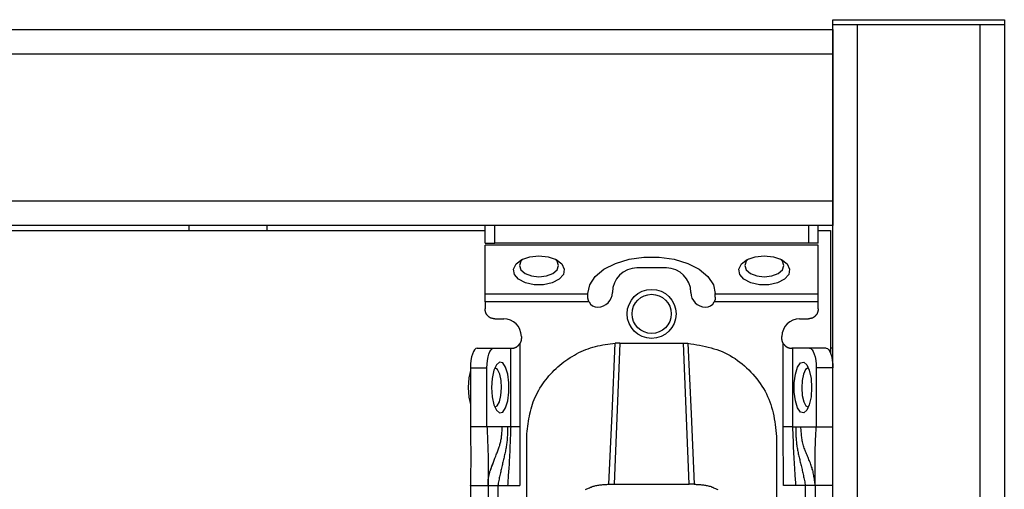
# Model space of a CAD drawing. Extents: x 443 to 4839, y 153 to 3264.
# Drawn here: x 2412 to 2513, y 602 to 650 of the extents above; entities that cross this region are included whole.
import ezdxf

# ---------------------------------------------------------------- set-up
doc = ezdxf.new("R2010")
doc.units = 0
doc.layers.get('0').update_dxf_attribs({"linetype": 'CONTINUOUS'})

msp = doc.modelspace()

# ---------------------------------------------------------------- linework, layer by layer
at = {"color": 7, "linetype": 'CONTINUOUS'}
for p, q in [((2495.01, 649.08), (2495.01, 649.58)), ((2495.01, 649.58), (2512.51, 649.58)), ((2512.51, 649.58), (2512.51, 649.08)), ((1731.51, 648.58), (2495.01, 648.58)), ((2495.01, 649.08), (2512.51, 649.08)), ((2495.01, 205.08), (2495.01, 649.08)), ((2495.01, 649.08), (2497.51, 649.08)), ((2495.01, 648.58), (2495.01, 646.08)), ((2497.51, 205.08), (2497.51, 649.08)), ((2497.51, 649.08), (2510.01, 649.08)), ((2510.01, 649.08), (2510.01, 205.08)), ((2510.01, 649.08), (2512.51, 649.08)), ((2512.51, 649.08), (2512.51, 205.08)), ((1731.51, 646.08), (2495.01, 646.08)), ((2495.01, 646.08), (2495.01, 631.08)), ((2495.01, 631.08), (1731.51, 631.08)), ((2495.01, 631.08), (2495.01, 628.58)), ((2495.01, 628.58), (1731.51, 628.58)), ((2429.26, 628.58), (2429.26, 628.08)), ((2437.26, 628.08), (2437.26, 628.58)), ((2459.51, 626.78), (2459.51, 628.58)), ((2460.51, 626.78), (2460.51, 628.58)), ((2492.51, 628.58), (2492.51, 626.78)), ((2493.51, 626.78), (2493.51, 628.58)), ((1767.01, 628.08), (2459.51, 628.08)), ((2493.51, 628.08), (2494.76, 628.08)), ((2494.76, 628.08), (2494.76, 615.62)), ((2459.51, 626.78), (2460.51, 626.78)), ((2493.51, 626.59), (2459.51, 626.59)), ((2459.51, 621.63), (2459.51, 626.59)), ((2492.51, 626.78), (2460.51, 626.78)), ((2493.51, 626.78), (2492.51, 626.78)), ((2493.51, 621.63), (2493.51, 626.59)), ((2478.01, 624.27), (2475.01, 624.27)), ((2459.51, 621.63), (2470.01, 621.63)), ((2470.01, 621.63), (2470.01, 621.66)), ((2470.01, 621.27), (2470.01, 621.63)), ((2483.01, 621.63), (2483.01, 621.66)), ((2483.01, 621.63), (2493.51, 621.63)), ((2483.01, 621.27), (2483.01, 621.63)), ((2470.12, 620.82), (2459.51, 620.82)), ((2459.51, 620.82), (2459.51, 620.08)), ((2493.51, 620.82), (2482.9, 620.82)), ((2493.51, 620.08), (2493.51, 620.82)), ((2460.51, 619.08), (2461.41, 619.08)), ((2491.61, 619.08), (2492.51, 619.08)), ((2463.21, 617.28), (2463.21, 617.08)), ((2489.81, 617.08), (2489.81, 617.28)), ((2458.69, 616.08), (2460.38, 616.08)), ((2460.38, 616.08), (2462.12, 616.08)), ((2462.12, 608.08), (2462.12, 616.08)), ((2462.12, 616.08), (2462.21, 616.08)), ((2463.06, 616.56), (2463.06, 608.08)), ((2473.26, 616.59), (2472.69, 602.22)), ((2473.26, 616.59), (2472.8, 616.58)), ((2473.26, 616.59), (2479.76, 616.59)), ((2480.33, 602.22), (2479.76, 616.59)), ((2479.76, 616.59), (2480.21, 616.58)), ((2489.95, 608.08), (2489.95, 616.56)), ((2490.89, 616.08), (2490.81, 616.08)), ((2490.89, 616.08), (2490.89, 608.08)), ((2492.63, 616.08), (2490.89, 616.08)), ((2494.32, 616.08), (2492.63, 616.08)), ((2495.01, 616.08), (2494.76, 616.08)), ((2458.01, 614.08), (2458.01, 608.08)), ((2458.01, 614.08), (2459.7, 614.08)), ((2459.7, 608.08), (2459.7, 614.08)), ((2493.31, 614.08), (2493.31, 608.08)), ((2495.01, 614.08), (2493.31, 614.08)), ((2459.7, 608.08), (2458.01, 608.08)), ((2461.26, 608.08), (2459.7, 608.08)), ((2461.79, 608.08), (2461.26, 608.08)), ((2462.12, 608.08), (2461.79, 608.08)), ((2463.06, 608.08), (2463.06, 602.08)), ((2489.96, 602.08), (2489.95, 608.08)), ((2490.89, 608.08), (2491.22, 608.08)), ((2491.22, 608.08), (2491.75, 608.08)), ((2491.75, 608.08), (2493.31, 608.08)), ((2493.31, 608.08), (2495.01, 608.08)), ((2463.76, 599.08), (2463.76, 607.09)), ((2489.26, 607.09), (2489.26, 599.08)), ((2458.01, 602.08), (2458.01, 602.13)), ((2458.01, 602.08), (2459.81, 602.08)), ((2458.01, 602.08), (2458.01, 559.58)), ((2459.81, 602.08), (2459.81, 559.58)), ((2460.81, 602.08), (2461.8, 602.08)), ((2460.81, 602.08), (2460.81, 559.58)), ((2461.8, 602.08), (2463.06, 602.08)), ((2472.15, 602.21), (2472.69, 602.22)), ((2472.69, 602.22), (2480.33, 602.22)), ((2480.86, 602.21), (2480.33, 602.22)), ((2491.21, 602.08), (2489.96, 602.08)), ((2492.21, 602.08), (2491.21, 602.08)), ((2492.21, 559.58), (2492.21, 602.08)), ((2495.01, 602.08), (2493.21, 602.08)), ((2493.21, 602.08), (2493.21, 559.58))]:
    msp.add_line(p, q, dxfattribs=at)
at = {"color": 7, "linetype": 'CONTINUOUS', "flags": 128}
for points in [[(2465.01, 625.5), (2465.95, 625.4), (2466.76, 625.12), (2467.33, 624.68), (2467.59, 624.15), (2467.51, 623.61), (2467.08, 623.11), (2466.37, 622.75), (2465.48, 622.55), (2464.53, 622.55), (2463.64, 622.75), (2462.93, 623.11), (2462.51, 623.61), (2462.42, 624.15), (2462.68, 624.68), (2463.25, 625.12), (2464.07, 625.4), (2465.01, 625.5)], [(2463.39, 625.18), (2463.16, 624.94), (2463.01, 624.5), (2463.16, 624.07), (2463.59, 623.69), (2464.24, 623.45), (2465.01, 623.36), (2465.77, 623.45), (2466.42, 623.69), (2466.85, 624.07), (2467.01, 624.5), (2466.85, 624.94), (2466.62, 625.18)], [(2470.01, 621.66), (2470.19, 622.55), (2470.75, 623.39), (2471.64, 624.13), (2472.81, 624.73), (2474.2, 625.15), (2475.72, 625.36), (2477.29, 625.36), (2478.81, 625.15), (2480.2, 624.73), (2481.37, 624.13), (2482.26, 623.39), (2482.82, 622.55), (2483.01, 621.66)], [(2488.01, 625.5), (2488.95, 625.4), (2489.76, 625.12), (2490.33, 624.68), (2490.59, 624.15), (2490.51, 623.61), (2490.08, 623.11), (2489.37, 622.75), (2488.48, 622.55), (2487.53, 622.55), (2486.64, 622.75), (2485.93, 623.11), (2485.51, 623.61), (2485.42, 624.15), (2485.68, 624.68), (2486.25, 625.12), (2487.07, 625.4), (2488.01, 625.5)], [(2486.39, 625.18), (2486.16, 624.94), (2486.01, 624.5), (2486.16, 624.07), (2486.59, 623.69), (2487.24, 623.45), (2488.01, 623.36), (2488.77, 623.45), (2489.42, 623.69), (2489.85, 624.07), (2490.01, 624.5), (2489.85, 624.94), (2489.62, 625.18)], [(2458.69, 616.08), (2458.56, 616.04), (2458.43, 615.92), (2458.31, 615.74), (2458.21, 615.49), (2458.12, 615.19), (2458.06, 614.84), (2458.02, 614.47), (2458.01, 614.08)], [(2459.7, 614.08), (2459.71, 614.47), (2459.75, 614.84), (2459.81, 615.19), (2459.9, 615.49), (2460, 615.74), (2460.12, 615.92), (2460.25, 616.04), (2460.38, 616.08)], [(2472.15, 602.21), (2472.47, 609.4), (2472.8, 616.58)], [(2480.21, 616.58), (2480.54, 609.4), (2480.86, 602.21)], [(2492.63, 616.08), (2492.76, 616.04), (2492.89, 615.92), (2493.01, 615.74), (2493.11, 615.49), (2493.2, 615.19), (2493.26, 614.84), (2493.3, 614.47), (2493.31, 614.08)], [(2494.32, 616.08), (2494.46, 616.04), (2494.58, 615.92), (2494.7, 615.74), (2494.81, 615.49), (2494.89, 615.19), (2494.95, 614.84), (2494.99, 614.47), (2495.01, 614.08)], [(2460.18, 612.08), (2460.24, 611.14), (2460.41, 610.32), (2460.67, 609.75), (2460.98, 609.49), (2461.31, 609.57), (2461.6, 610), (2461.82, 610.71), (2461.94, 611.6), (2461.94, 612.55), (2461.82, 613.44), (2461.6, 614.15), (2461.31, 614.58), (2460.98, 614.66), (2460.67, 614.4), (2460.41, 613.83), (2460.24, 613.01), (2460.18, 612.08)], [(2461.19, 612.03), (2461.14, 612.79), (2461, 613.45), (2460.78, 613.9), (2460.52, 614.07), (2460.5, 614.08)], [(2492.84, 612.08), (2492.78, 611.14), (2492.6, 610.32), (2492.34, 609.75), (2492.03, 609.49), (2491.7, 609.57), (2491.41, 610), (2491.19, 610.71), (2491.07, 611.6), (2491.07, 612.55), (2491.19, 613.44), (2491.41, 614.15), (2491.7, 614.58), (2492.03, 614.66), (2492.34, 614.4), (2492.6, 613.83), (2492.78, 613.01), (2492.84, 612.08)], [(2492.51, 614.08), (2492.49, 614.07), (2492.23, 613.9), (2492.01, 613.45), (2491.87, 612.79), (2491.83, 612.03), (2491.88, 611.26), (2492.04, 610.63), (2492.26, 610.21), (2492.51, 610.08)], [(2458.01, 613.8), (2457.86, 613.05), (2457.79, 612.08)], [(2457.79, 612.08), (2457.86, 611.1), (2458.01, 610.35)], [(2460.5, 610.08), (2460.75, 610.21), (2460.97, 610.63), (2461.13, 611.26), (2461.19, 612.03)]]:
    msp.add_lwpolyline(points, dxfattribs=at)
at = {"color": 7, "linetype": 'CONTINUOUS'}
for points in [[(2470.12, 620.82), (2470.11, 620.83), (2470.1, 620.84), (2470.1, 620.86), (2470.09, 620.87), (2470.09, 620.89), (2470.08, 620.9), (2470.07, 620.92), (2470.07, 620.93), (2470.06, 620.94), (2470.06, 620.96), (2470.05, 620.97), (2470.05, 620.99), (2470.04, 621), (2470.04, 621.02), (2470.04, 621.03), (2470.03, 621.04), (2470.03, 621.06), (2470.03, 621.07), (2470.02, 621.09), (2470.02, 621.1), (2470.02, 621.12), (2470.02, 621.13), (2470.02, 621.14), (2470.01, 621.16), (2470.01, 621.17), (2470.01, 621.19), (2470.01, 621.2), (2470.01, 621.22), (2470.01, 621.23), (2470.01, 621.24), (2470.01, 621.26), (2470.01, 621.27)], [(2483.01, 621.27), (2483.01, 621.26), (2483, 621.24), (2483, 621.23), (2483, 621.22), (2483, 621.2), (2483, 621.19), (2483, 621.17), (2483, 621.16), (2483, 621.14), (2482.99, 621.13), (2482.99, 621.12), (2482.99, 621.1), (2482.99, 621.09), (2482.99, 621.07), (2482.98, 621.06), (2482.98, 621.04), (2482.98, 621.03), (2482.97, 621.02), (2482.97, 621), (2482.96, 620.99), (2482.96, 620.97), (2482.95, 620.96), (2482.95, 620.94), (2482.94, 620.93), (2482.94, 620.92), (2482.93, 620.9), (2482.93, 620.89), (2482.92, 620.87), (2482.91, 620.86), (2482.91, 620.84), (2482.9, 620.83), (2482.9, 620.82)], [(2460.51, 619.08), (2460.47, 619.08), (2460.44, 619.08), (2460.41, 619.09), (2460.38, 619.09), (2460.34, 619.1), (2460.31, 619.1), (2460.28, 619.11), (2460.25, 619.11), (2460.22, 619.12), (2460.18, 619.13), (2460.15, 619.14), (2460.12, 619.15), (2460.09, 619.16), (2460.06, 619.18), (2460.03, 619.19), (2460.01, 619.21), (2459.98, 619.22), (2459.95, 619.24), (2459.92, 619.26), (2459.9, 619.28), (2459.87, 619.3), (2459.85, 619.32), (2459.82, 619.35), (2459.8, 619.37), (2459.78, 619.39), (2459.75, 619.42), (2459.73, 619.44), (2459.71, 619.47), (2459.69, 619.49), (2459.67, 619.52), (2459.65, 619.55), (2459.64, 619.58), (2459.62, 619.6), (2459.61, 619.63), (2459.59, 619.66), (2459.58, 619.69), (2459.57, 619.72), (2459.56, 619.75), (2459.55, 619.78), (2459.55, 619.82), (2459.54, 619.85), (2459.53, 619.88), (2459.53, 619.91), (2459.52, 619.94), (2459.52, 619.98), (2459.51, 620.01), (2459.51, 620.04), (2459.51, 620.08)], [(2493.51, 620.08), (2493.5, 620.04), (2493.5, 620.01), (2493.49, 619.98), (2493.49, 619.94), (2493.48, 619.91), (2493.48, 619.88), (2493.47, 619.85), (2493.47, 619.82), (2493.46, 619.78), (2493.45, 619.75), (2493.44, 619.72), (2493.43, 619.69), (2493.42, 619.66), (2493.4, 619.63), (2493.39, 619.6), (2493.37, 619.58), (2493.36, 619.55), (2493.34, 619.52), (2493.32, 619.49), (2493.3, 619.47), (2493.28, 619.44), (2493.26, 619.42), (2493.24, 619.39), (2493.21, 619.37), (2493.19, 619.35), (2493.16, 619.32), (2493.14, 619.3), (2493.11, 619.28), (2493.09, 619.26), (2493.06, 619.24), (2493.03, 619.22), (2493.01, 619.21), (2492.98, 619.19), (2492.95, 619.18), (2492.92, 619.16), (2492.89, 619.15), (2492.86, 619.14), (2492.83, 619.13), (2492.8, 619.12), (2492.76, 619.11), (2492.73, 619.11), (2492.7, 619.1), (2492.67, 619.1), (2492.64, 619.09), (2492.6, 619.09), (2492.57, 619.08), (2492.54, 619.08), (2492.51, 619.08)], [(2463.21, 617.08), (2463.2, 617.06), (2463.2, 617.04), (2463.2, 617.02), (2463.2, 617.01), (2463.2, 616.99), (2463.2, 616.97), (2463.2, 616.96), (2463.19, 616.94), (2463.19, 616.92), (2463.19, 616.9), (2463.19, 616.89), (2463.18, 616.87), (2463.18, 616.85), (2463.18, 616.84), (2463.17, 616.82), (2463.17, 616.81), (2463.16, 616.79), (2463.16, 616.77), (2463.15, 616.76), (2463.15, 616.74), (2463.14, 616.73), (2463.13, 616.71), (2463.13, 616.69), (2463.12, 616.68), (2463.11, 616.66), (2463.11, 616.65), (2463.1, 616.63), (2463.09, 616.62), (2463.08, 616.6), (2463.08, 616.59), (2463.07, 616.57), (2463.06, 616.56)], [(2489.95, 616.56), (2489.94, 616.57), (2489.94, 616.59), (2489.93, 616.6), (2489.92, 616.62), (2489.91, 616.63), (2489.91, 616.65), (2489.9, 616.66), (2489.89, 616.68), (2489.88, 616.69), (2489.88, 616.71), (2489.87, 616.73), (2489.86, 616.74), (2489.86, 616.76), (2489.85, 616.77), (2489.85, 616.79), (2489.84, 616.81), (2489.84, 616.82), (2489.83, 616.84), (2489.83, 616.85), (2489.83, 616.87), (2489.82, 616.89), (2489.82, 616.9), (2489.82, 616.92), (2489.82, 616.94), (2489.82, 616.96), (2489.81, 616.97), (2489.81, 616.99), (2489.81, 617.01), (2489.81, 617.02), (2489.81, 617.04), (2489.81, 617.06), (2489.81, 617.08)], [(2462.21, 616.08), (2462.22, 616.08), (2462.24, 616.08), (2462.25, 616.08), (2462.27, 616.08), (2462.28, 616.08), (2462.3, 616.08), (2462.31, 616.08), (2462.33, 616.08), (2462.34, 616.08), (2462.36, 616.09), (2462.38, 616.09), (2462.39, 616.09), (2462.41, 616.1), (2462.43, 616.1), (2462.45, 616.11), (2462.47, 616.11), (2462.49, 616.12), (2462.51, 616.12), (2462.53, 616.13), (2462.55, 616.14), (2462.57, 616.14), (2462.59, 616.15), (2462.61, 616.16), (2462.63, 616.17), (2462.65, 616.18), (2462.67, 616.19), (2462.7, 616.2), (2462.72, 616.21), (2462.74, 616.23), (2462.76, 616.24), (2462.78, 616.25), (2462.8, 616.27), (2462.82, 616.28), (2462.83, 616.3), (2462.85, 616.31), (2462.87, 616.33), (2462.89, 616.35), (2462.91, 616.36), (2462.92, 616.38), (2462.94, 616.4), (2462.95, 616.42), (2462.97, 616.44), (2462.99, 616.46), (2463, 616.48), (2463.02, 616.5), (2463.03, 616.52), (2463.05, 616.54), (2463.06, 616.56)], [(2463.76, 607.09), (2463.78, 607.35), (2463.81, 607.61), (2463.84, 607.87), (2463.87, 608.12), (2463.91, 608.38), (2463.94, 608.64), (2463.99, 608.89), (2464.03, 609.14), (2464.08, 609.39), (2464.14, 609.64), (2464.2, 609.89), (2464.27, 610.14), (2464.35, 610.38), (2464.43, 610.62), (2464.53, 610.86), (2464.63, 611.1), (2464.74, 611.33), (2464.86, 611.56), (2464.98, 611.79), (2465.11, 612.01), (2465.25, 612.23), (2465.4, 612.45), (2465.55, 612.66), (2465.7, 612.87), (2465.87, 613.07), (2466.03, 613.27), (2466.21, 613.46), (2466.39, 613.65), (2466.57, 613.83), (2466.75, 614.01), (2466.95, 614.19), (2467.14, 614.36), (2467.34, 614.52), (2467.55, 614.68), (2467.76, 614.83), (2467.97, 614.98), (2468.18, 615.12), (2468.4, 615.25), (2468.63, 615.38), (2468.85, 615.51), (2469.08, 615.63), (2469.32, 615.74), (2469.55, 615.84), (2469.79, 615.94), (2470.03, 616.03), (2470.27, 616.12), (2470.52, 616.19), (2470.77, 616.26), (2471.02, 616.32), (2471.27, 616.37), (2471.52, 616.42), (2471.78, 616.46), (2472.03, 616.49), (2472.29, 616.53), (2472.54, 616.56), (2472.8, 616.58)], [(2480.21, 616.58), (2480.51, 616.54), (2480.81, 616.49), (2481.11, 616.43), (2481.41, 616.38), (2481.7, 616.32), (2482, 616.26), (2482.29, 616.19), (2482.58, 616.12), (2482.87, 616.03), (2483.15, 615.94), (2483.43, 615.84), (2483.7, 615.73), (2483.98, 615.61), (2484.24, 615.48), (2484.51, 615.33), (2484.76, 615.18), (2485.02, 615.02), (2485.27, 614.84), (2485.51, 614.66), (2485.74, 614.48), (2485.98, 614.28), (2486.2, 614.07), (2486.42, 613.86), (2486.63, 613.65), (2486.84, 613.42), (2487.04, 613.19), (2487.23, 612.96), (2487.42, 612.72), (2487.6, 612.47), (2487.77, 612.22), (2487.93, 611.97), (2488.08, 611.71), (2488.22, 611.44), (2488.35, 611.17), (2488.47, 610.9), (2488.57, 610.62), (2488.67, 610.34), (2488.76, 610.06), (2488.84, 609.77), (2488.9, 609.48), (2488.97, 609.18), (2489.02, 608.89), (2489.07, 608.59), (2489.11, 608.29), (2489.15, 607.99), (2489.19, 607.69), (2489.22, 607.39), (2489.26, 607.09)], [(2489.95, 616.56), (2489.97, 616.54), (2489.98, 616.52), (2490, 616.5), (2490.01, 616.48), (2490.03, 616.46), (2490.04, 616.44), (2490.06, 616.42), (2490.07, 616.4), (2490.09, 616.38), (2490.11, 616.36), (2490.12, 616.35), (2490.14, 616.33), (2490.16, 616.31), (2490.18, 616.3), (2490.2, 616.28), (2490.22, 616.27), (2490.24, 616.25), (2490.26, 616.24), (2490.28, 616.23), (2490.3, 616.21), (2490.32, 616.2), (2490.34, 616.19), (2490.36, 616.18), (2490.38, 616.17), (2490.4, 616.16), (2490.42, 616.15), (2490.44, 616.14), (2490.46, 616.14), (2490.48, 616.13), (2490.5, 616.12), (2490.52, 616.12), (2490.54, 616.11), (2490.56, 616.11), (2490.58, 616.1), (2490.6, 616.1), (2490.62, 616.09), (2490.63, 616.09), (2490.65, 616.09), (2490.67, 616.08), (2490.68, 616.08), (2490.7, 616.08), (2490.72, 616.08), (2490.73, 616.08), (2490.75, 616.08), (2490.76, 616.08), (2490.78, 616.08), (2490.79, 616.08), (2490.81, 616.08)], [(2458.01, 608.08), (2458.01, 607.89), (2458.01, 607.7), (2458.02, 607.52), (2458.02, 607.33), (2458.02, 607.15), (2458.02, 606.96), (2458.03, 606.77), (2458.03, 606.59), (2458.03, 606.4), (2458.03, 606.22), (2458.04, 606.03), (2458.04, 605.84), (2458.04, 605.66), (2458.04, 605.47), (2458.04, 605.28), (2458.04, 605.1), (2458.04, 604.91), (2458.04, 604.72), (2458.04, 604.53), (2458.04, 604.34), (2458.04, 604.16), (2458.04, 603.97), (2458.03, 603.78), (2458.03, 603.59), (2458.03, 603.4), (2458.03, 603.21), (2458.02, 603.02), (2458.02, 602.83), (2458.02, 602.64), (2458.01, 602.45), (2458.01, 602.26), (2458.01, 602.08)], [(2459.7, 608.08), (2459.71, 607.89), (2459.72, 607.71), (2459.72, 607.53), (2459.73, 607.34), (2459.74, 607.16), (2459.75, 606.98), (2459.76, 606.79), (2459.77, 606.61), (2459.77, 606.43), (2459.78, 606.24), (2459.79, 606.06), (2459.79, 605.87), (2459.8, 605.69), (2459.8, 605.5), (2459.81, 605.32), (2459.81, 605.13), (2459.82, 604.94), (2459.82, 604.75), (2459.82, 604.56), (2459.82, 604.38), (2459.82, 604.19), (2459.82, 604), (2459.82, 603.8), (2459.82, 603.61), (2459.82, 603.42), (2459.82, 603.23), (2459.82, 603.04), (2459.82, 602.85), (2459.81, 602.65), (2459.81, 602.46), (2459.81, 602.27), (2459.81, 602.08)], [(2461.79, 608.08), (2461.79, 607.95), (2461.79, 607.82), (2461.79, 607.69), (2461.79, 607.56), (2461.78, 607.43), (2461.78, 607.31), (2461.78, 607.18), (2461.77, 607.05), (2461.77, 606.93), (2461.76, 606.8), (2461.75, 606.67), (2461.74, 606.55), (2461.72, 606.42), (2461.71, 606.3), (2461.69, 606.18), (2461.67, 606.05), (2461.65, 605.93), (2461.63, 605.81), (2461.6, 605.69), (2461.58, 605.57), (2461.55, 605.44), (2461.53, 605.32), (2461.5, 605.2), (2461.47, 605.08), (2461.44, 604.96), (2461.42, 604.84), (2461.39, 604.72), (2461.36, 604.59), (2461.33, 604.47), (2461.3, 604.35), (2461.27, 604.23), (2461.24, 604.11), (2461.21, 603.98), (2461.18, 603.86), (2461.15, 603.73), (2461.12, 603.61), (2461.1, 603.48), (2461.07, 603.36), (2461.04, 603.23), (2461.01, 603.1), (2460.99, 602.98), (2460.96, 602.85), (2460.93, 602.72), (2460.91, 602.59), (2460.88, 602.46), (2460.86, 602.33), (2460.83, 602.2), (2460.81, 602.08)], [(2462.12, 608.08), (2462.11, 607.89), (2462.11, 607.7), (2462.1, 607.51), (2462.1, 607.32), (2462.09, 607.14), (2462.08, 606.95), (2462.08, 606.76), (2462.07, 606.57), (2462.06, 606.39), (2462.05, 606.2), (2462.05, 606.01), (2462.04, 605.82), (2462.03, 605.64), (2462.02, 605.45), (2462.01, 605.26), (2462, 605.07), (2461.99, 604.89), (2461.98, 604.7), (2461.97, 604.51), (2461.96, 604.32), (2461.95, 604.14), (2461.94, 603.95), (2461.92, 603.76), (2461.91, 603.57), (2461.9, 603.39), (2461.88, 603.2), (2461.87, 603.01), (2461.86, 602.82), (2461.84, 602.64), (2461.83, 602.45), (2461.82, 602.26), (2461.8, 602.08)], [(2490.89, 608.08), (2490.9, 607.89), (2490.9, 607.7), (2490.91, 607.51), (2490.92, 607.32), (2490.92, 607.14), (2490.93, 606.95), (2490.94, 606.76), (2490.94, 606.57), (2490.95, 606.39), (2490.96, 606.2), (2490.96, 606.01), (2490.97, 605.82), (2490.98, 605.64), (2490.99, 605.45), (2491, 605.26), (2491.01, 605.07), (2491.02, 604.89), (2491.03, 604.7), (2491.04, 604.51), (2491.05, 604.32), (2491.06, 604.14), (2491.08, 603.95), (2491.09, 603.76), (2491.1, 603.57), (2491.11, 603.39), (2491.13, 603.2), (2491.14, 603.01), (2491.15, 602.82), (2491.17, 602.64), (2491.18, 602.45), (2491.19, 602.26), (2491.21, 602.08)], [(2491.22, 608.08), (2491.22, 607.95), (2491.22, 607.82), (2491.23, 607.69), (2491.23, 607.56), (2491.23, 607.43), (2491.23, 607.31), (2491.24, 607.18), (2491.24, 607.05), (2491.25, 606.93), (2491.25, 606.8), (2491.26, 606.67), (2491.28, 606.55), (2491.29, 606.42), (2491.31, 606.3), (2491.32, 606.18), (2491.34, 606.05), (2491.36, 605.93), (2491.38, 605.81), (2491.41, 605.69), (2491.43, 605.57), (2491.46, 605.44), (2491.48, 605.32), (2491.51, 605.2), (2491.54, 605.08), (2491.57, 604.96), (2491.6, 604.84), (2491.62, 604.72), (2491.65, 604.59), (2491.68, 604.47), (2491.71, 604.35), (2491.74, 604.23), (2491.77, 604.11), (2491.8, 603.98), (2491.83, 603.86), (2491.86, 603.73), (2491.89, 603.61), (2491.92, 603.48), (2491.94, 603.36), (2491.97, 603.23), (2492, 603.1), (2492.02, 602.98), (2492.05, 602.85), (2492.08, 602.72), (2492.1, 602.59), (2492.13, 602.46), (2492.15, 602.33), (2492.18, 602.2), (2492.21, 602.08)], [(2493.21, 602.08), (2493.19, 602.21), (2493.17, 602.34), (2493.16, 602.47), (2493.14, 602.6), (2493.12, 602.73), (2493.1, 602.86), (2493.08, 602.99), (2493.06, 603.12), (2493.04, 603.25), (2493.01, 603.38), (2492.98, 603.5), (2492.95, 603.63), (2492.91, 603.75), (2492.88, 603.87), (2492.84, 604), (2492.8, 604.12), (2492.75, 604.24), (2492.71, 604.36), (2492.66, 604.48), (2492.62, 604.59), (2492.57, 604.71), (2492.52, 604.83), (2492.47, 604.95), (2492.42, 605.07), (2492.37, 605.19), (2492.32, 605.3), (2492.27, 605.42), (2492.23, 605.54), (2492.18, 605.66), (2492.14, 605.78), (2492.09, 605.9), (2492.05, 606.02), (2492.01, 606.14), (2491.98, 606.27), (2491.95, 606.39), (2491.92, 606.52), (2491.89, 606.64), (2491.87, 606.77), (2491.85, 606.9), (2491.83, 607.02), (2491.81, 607.15), (2491.8, 607.28), (2491.79, 607.42), (2491.78, 607.55), (2491.77, 607.68), (2491.76, 607.81), (2491.75, 607.94), (2491.75, 608.08)], [(2493.21, 602.08), (2493.21, 602.23), (2493.2, 602.39), (2493.2, 602.54), (2493.2, 602.7), (2493.2, 602.85), (2493.2, 603.01), (2493.2, 603.16), (2493.2, 603.32), (2493.2, 603.47), (2493.2, 603.62), (2493.2, 603.78), (2493.2, 603.93), (2493.19, 604.08), (2493.19, 604.23), (2493.19, 604.38), (2493.19, 604.53), (2493.19, 604.67), (2493.19, 604.82), (2493.19, 604.97), (2493.19, 605.12), (2493.19, 605.27), (2493.2, 605.41), (2493.2, 605.56), (2493.2, 605.71), (2493.21, 605.86), (2493.21, 606), (2493.22, 606.15), (2493.22, 606.3), (2493.23, 606.45), (2493.23, 606.59), (2493.24, 606.74), (2493.25, 606.89), (2493.26, 607.04), (2493.26, 607.19), (2493.27, 607.33), (2493.28, 607.48), (2493.29, 607.63), (2493.3, 607.78), (2493.31, 607.93), (2493.31, 608.08)], [(2459.81, 602.08), (2459.81, 602.08), (2459.81, 602.08), (2459.81, 602.08), (2459.81, 602.09), (2459.81, 602.09), (2459.81, 602.1), (2459.81, 602.11), (2459.81, 602.12), (2459.81, 602.13), (2459.81, 602.15), (2459.81, 602.17), (2459.81, 602.19), (2459.81, 602.21), (2459.81, 602.24), (2459.81, 602.26), (2459.81, 602.29), (2459.81, 602.32), (2459.81, 602.35), (2459.81, 602.39), (2459.82, 602.42), (2459.82, 602.46), (2459.82, 602.5), (2459.82, 602.54), (2459.83, 602.58), (2459.83, 602.63), (2459.84, 602.67), (2459.84, 602.72), (2459.85, 602.76), (2459.85, 602.81), (2459.86, 602.86), (2459.87, 602.91), (2459.88, 602.97), (2459.89, 603.02), (2459.9, 603.07), (2459.91, 603.13), (2459.92, 603.18), (2459.93, 603.23), (2459.95, 603.29), (2459.96, 603.34), (2459.98, 603.4), (2459.99, 603.46), (2460.01, 603.51), (2460.03, 603.57), (2460.05, 603.62), (2460.07, 603.68), (2460.08, 603.74), (2460.1, 603.79), (2460.12, 603.85), (2460.15, 603.91), (2460.17, 603.97), (2460.19, 604.02), (2460.21, 604.08), (2460.23, 604.14), (2460.25, 604.2), (2460.28, 604.25), (2460.3, 604.31)], [(2469.75, 601.66), (2469.83, 601.7), (2469.91, 601.74), (2470, 601.79), (2470.08, 601.82), (2470.17, 601.86), (2470.26, 601.9), (2470.35, 601.93), (2470.44, 601.97), (2470.53, 602), (2470.63, 602.02), (2470.72, 602.05), (2470.82, 602.07), (2470.92, 602.09), (2471.02, 602.11), (2471.12, 602.13), (2471.22, 602.14), (2471.32, 602.15), (2471.42, 602.16), (2471.53, 602.17), (2471.63, 602.18), (2471.73, 602.19), (2471.84, 602.2), (2471.94, 602.2), (2472.04, 602.21), (2472.15, 602.21)], [(2480.86, 602.21), (2480.97, 602.21), (2481.07, 602.2), (2481.18, 602.2), (2481.28, 602.19), (2481.38, 602.18), (2481.49, 602.17), (2481.59, 602.16), (2481.69, 602.15), (2481.79, 602.14), (2481.89, 602.13), (2481.99, 602.11), (2482.09, 602.09), (2482.19, 602.07), (2482.29, 602.05), (2482.38, 602.02), (2482.48, 602), (2482.57, 601.97), (2482.66, 601.93), (2482.75, 601.9), (2482.84, 601.86), (2482.93, 601.82), (2483.02, 601.79), (2483.1, 601.74), (2483.18, 601.7), (2483.26, 601.66)]]:
    msp.add_lwpolyline(points, dxfattribs=at)
at = {"color": 8, "linetype": 'CONTINUOUS'}
msp.add_lwpolyline([(2460.1, 603.72), (2460.14, 603.82), (2460.17, 603.93), (2460.21, 604.04), (2460.25, 604.14), (2460.29, 604.25), (2460.33, 604.35), (2460.36, 604.46), (2460.4, 604.57), (2460.44, 604.67), (2460.48, 604.78), (2460.52, 604.88), (2460.56, 604.99), (2460.6, 605.09), (2460.64, 605.2), (2460.68, 605.3), (2460.73, 605.41), (2460.77, 605.51), (2460.81, 605.62), (2460.85, 605.72), (2460.89, 605.83), (2460.92, 605.93), (2460.96, 606.04), (2461, 606.15), (2461.03, 606.26), (2461.06, 606.36), (2461.09, 606.47), (2461.11, 606.58), (2461.13, 606.7), (2461.15, 606.81), (2461.17, 606.92), (2461.19, 607.03), (2461.2, 607.15), (2461.21, 607.26), (2461.22, 607.38), (2461.23, 607.49), (2461.24, 607.61), (2461.25, 607.73), (2461.25, 607.84), (2461.26, 607.96), (2461.26, 608.08)], dxfattribs=at)
at = {"color": 7, "linetype": 'CONTINUOUS'}
for points in [[(2459.51, 620.82, 0), (2459.51, 620.84, 0), (2459.51, 620.86, 0), (2459.51, 620.88, 0), (2459.51, 620.9, 0), (2459.51, 620.92, 0), (2459.51, 620.94, 0), (2459.51, 620.96, 0), (2459.51, 620.98, 0), (2459.51, 620.99, 0), (2459.51, 621.01, 0), (2459.51, 621.03, 0), (2459.51, 621.05, 0), (2459.51, 621.07, 0), (2459.51, 621.09, 0), (2459.51, 621.11, 0), (2459.51, 621.13, 0), (2459.51, 621.15, 0), (2459.51, 621.17, 0), (2459.51, 621.19, 0), (2459.51, 621.21, 0), (2459.51, 621.22, 0), (2459.51, 621.24, 0), (2459.51, 621.26, 0), (2459.51, 621.28, 0), (2459.51, 621.3, 0), (2459.51, 621.31, 0), (2459.51, 621.33, 0), (2459.51, 621.35, 0), (2459.51, 621.36, 0), (2459.51, 621.38, 0), (2459.51, 621.4, 0), (2459.51, 621.41, 0), (2459.51, 621.43, 0), (2459.51, 621.45, 0), (2459.51, 621.46, 0), (2459.51, 621.48, 0), (2459.51, 621.49, 0), (2459.51, 621.5, 0), (2459.51, 621.52, 0), (2459.51, 621.53, 0), (2459.51, 621.55, 0), (2459.51, 621.56, 0), (2459.51, 621.57, 0), (2459.51, 621.58, 0), (2459.51, 621.6, 0), (2459.51, 621.61, 0), (2459.51, 621.62, 0), (2459.51, 621.63, 0)], [(2493.51, 620.82, 0), (2493.51, 620.84, 0), (2493.51, 620.86, 0), (2493.51, 620.88, 0), (2493.51, 620.9, 0), (2493.51, 620.92, 0), (2493.51, 620.94, 0), (2493.51, 620.96, 0), (2493.51, 620.98, 0), (2493.51, 620.99, 0), (2493.51, 621.01, 0), (2493.51, 621.03, 0), (2493.51, 621.05, 0), (2493.51, 621.07, 0), (2493.51, 621.09, 0), (2493.51, 621.11, 0), (2493.51, 621.13, 0), (2493.51, 621.15, 0), (2493.51, 621.17, 0), (2493.51, 621.19, 0), (2493.51, 621.21, 0), (2493.51, 621.22, 0), (2493.51, 621.24, 0), (2493.51, 621.26, 0), (2493.51, 621.28, 0), (2493.51, 621.3, 0), (2493.51, 621.31, 0), (2493.51, 621.33, 0), (2493.51, 621.35, 0), (2493.51, 621.36, 0), (2493.51, 621.38, 0), (2493.51, 621.4, 0), (2493.51, 621.41, 0), (2493.51, 621.43, 0), (2493.51, 621.45, 0), (2493.51, 621.46, 0), (2493.51, 621.48, 0), (2493.51, 621.49, 0), (2493.51, 621.5, 0), (2493.51, 621.52, 0), (2493.51, 621.53, 0), (2493.51, 621.55, 0), (2493.51, 621.56, 0), (2493.51, 621.57, 0), (2493.51, 621.58, 0), (2493.51, 621.6, 0), (2493.51, 621.61, 0), (2493.51, 621.62, 0), (2493.51, 621.63, 0)], [(2463.06, 608.08, 0), (2463.03, 608.08, 0), (2463.01, 608.08, 0), (2462.98, 608.08, 0), (2462.96, 608.08, 0), (2462.93, 608.08, 0), (2462.91, 608.08, 0), (2462.88, 608.08, 0), (2462.86, 608.08, 0), (2462.83, 608.08, 0), (2462.81, 608.08, 0), (2462.78, 608.08, 0), (2462.76, 608.08, 0), (2462.74, 608.08, 0), (2462.71, 608.08, 0), (2462.69, 608.08, 0), (2462.66, 608.08, 0), (2462.64, 608.08, 0), (2462.62, 608.08, 0), (2462.6, 608.08, 0), (2462.57, 608.08, 0), (2462.55, 608.08, 0), (2462.53, 608.08, 0), (2462.51, 608.08, 0), (2462.49, 608.08, 0), (2462.47, 608.08, 0), (2462.45, 608.08, 0), (2462.43, 608.08, 0), (2462.41, 608.08, 0), (2462.39, 608.08, 0), (2462.37, 608.08, 0), (2462.35, 608.08, 0), (2462.33, 608.08, 0), (2462.31, 608.08, 0), (2462.3, 608.08, 0), (2462.28, 608.08, 0), (2462.27, 608.08, 0), (2462.25, 608.08, 0), (2462.24, 608.08, 0), (2462.22, 608.08, 0), (2462.21, 608.08, 0), (2462.2, 608.08, 0), (2462.19, 608.08, 0), (2462.18, 608.08, 0), (2462.16, 608.08, 0), (2462.15, 608.08, 0), (2462.14, 608.08, 0), (2462.13, 608.08, 0), (2462.12, 608.08, 0)], [(2490.89, 608.08, 0), (2490.88, 608.08, 0), (2490.87, 608.08, 0), (2490.86, 608.08, 0), (2490.85, 608.08, 0), (2490.84, 608.08, 0), (2490.82, 608.08, 0), (2490.81, 608.08, 0), (2490.8, 608.08, 0), (2490.79, 608.08, 0), (2490.77, 608.08, 0), (2490.76, 608.08, 0), (2490.74, 608.08, 0), (2490.73, 608.08, 0), (2490.71, 608.08, 0), (2490.7, 608.08, 0), (2490.68, 608.08, 0), (2490.66, 608.08, 0), (2490.64, 608.08, 0), (2490.63, 608.08, 0), (2490.61, 608.08, 0), (2490.59, 608.08, 0), (2490.57, 608.08, 0), (2490.55, 608.08, 0), (2490.53, 608.08, 0), (2490.5, 608.08, 0), (2490.48, 608.08, 0), (2490.46, 608.08, 0), (2490.44, 608.08, 0), (2490.42, 608.08, 0), (2490.39, 608.08, 0), (2490.37, 608.08, 0), (2490.35, 608.08, 0), (2490.32, 608.08, 0), (2490.3, 608.08, 0), (2490.28, 608.08, 0), (2490.25, 608.08, 0), (2490.23, 608.08, 0), (2490.2, 608.08, 0), (2490.18, 608.08, 0), (2490.15, 608.08, 0), (2490.13, 608.08, 0), (2490.1, 608.08, 0), (2490.08, 608.08, 0), (2490.05, 608.08, 0), (2490.03, 608.08, 0), (2490, 608.08, 0), (2489.98, 608.08, 0), (2489.95, 608.08, 0)], [(2459.81, 602.08, 0), (2459.81, 602.08, 0), (2459.81, 602.08, 0), (2459.82, 602.08, 0), (2459.82, 602.08, 0), (2459.83, 602.08, 0), (2459.83, 602.08, 0), (2459.84, 602.08, 0), (2459.85, 602.08, 0), (2459.85, 602.08, 0), (2459.86, 602.08, 0), (2459.87, 602.08, 0), (2459.88, 602.08, 0), (2459.89, 602.08, 0), (2459.91, 602.08, 0), (2459.92, 602.08, 0), (2459.94, 602.08, 0), (2459.95, 602.08, 0), (2459.97, 602.08, 0), (2459.99, 602.08, 0), (2460.01, 602.08, 0), (2460.03, 602.08, 0), (2460.05, 602.08, 0), (2460.08, 602.08, 0), (2460.1, 602.08, 0), (2460.12, 602.08, 0), (2460.15, 602.08, 0), (2460.17, 602.08, 0), (2460.2, 602.08, 0), (2460.22, 602.08, 0), (2460.25, 602.08, 0), (2460.28, 602.08, 0), (2460.31, 602.08, 0), (2460.33, 602.08, 0), (2460.36, 602.08, 0), (2460.39, 602.08, 0), (2460.42, 602.08, 0), (2460.45, 602.08, 0), (2460.48, 602.08, 0), (2460.52, 602.08, 0), (2460.55, 602.08, 0), (2460.58, 602.08, 0), (2460.61, 602.08, 0), (2460.64, 602.08, 0), (2460.68, 602.08, 0), (2460.71, 602.08, 0), (2460.74, 602.08, 0), (2460.77, 602.08, 0), (2460.81, 602.08, 0)], [(2493.21, 602.08, 0), (2493.2, 602.08, 0), (2493.2, 602.08, 0), (2493.19, 602.08, 0), (2493.19, 602.08, 0), (2493.18, 602.08, 0), (2493.18, 602.08, 0), (2493.17, 602.08, 0), (2493.17, 602.08, 0), (2493.16, 602.08, 0), (2493.15, 602.08, 0), (2493.14, 602.08, 0), (2493.13, 602.08, 0), (2493.12, 602.08, 0), (2493.1, 602.08, 0), (2493.09, 602.08, 0), (2493.07, 602.08, 0), (2493.06, 602.08, 0), (2493.04, 602.08, 0), (2493.02, 602.08, 0), (2493, 602.08, 0), (2492.98, 602.08, 0), (2492.96, 602.08, 0), (2492.94, 602.08, 0), (2492.91, 602.08, 0), (2492.89, 602.08, 0), (2492.86, 602.08, 0), (2492.84, 602.08, 0), (2492.81, 602.08, 0), (2492.79, 602.08, 0), (2492.76, 602.08, 0), (2492.73, 602.08, 0), (2492.71, 602.08, 0), (2492.68, 602.08, 0), (2492.65, 602.08, 0), (2492.62, 602.08, 0), (2492.59, 602.08, 0), (2492.56, 602.08, 0), (2492.53, 602.08, 0), (2492.5, 602.08, 0), (2492.46, 602.08, 0), (2492.43, 602.08, 0), (2492.4, 602.08, 0), (2492.37, 602.08, 0), (2492.34, 602.08, 0), (2492.3, 602.08, 0), (2492.27, 602.08, 0), (2492.24, 602.08, 0), (2492.21, 602.08, 0)]]:
    msp.add_polyline3d(points, dxfattribs=at)
for radius in [2.5, 2]:
    msp.add_circle((2476.51, 619.58), radius, dxfattribs=at)
for centre, radius, start, end in [((2475.01, 621.77), 2.5, 90, 180), ((2478.01, 621.77), 2.5, 0, 90), ((2471.01, 621.77), 1.5, 270, 360), ((2482.01, 621.77), 1.5, 180, 270), ((2471.01, 621.27), 1, 207.2316, 270), ((2482.01, 621.27), 1, 270, 332.7684), ((2461.41, 617.28), 1.8, 360, 90), ((2491.61, 617.28), 1.8, 90, 180)]:
    msp.add_arc(centre, radius, start, end, dxfattribs=at)

doc.saveas('drawing.dxf')
